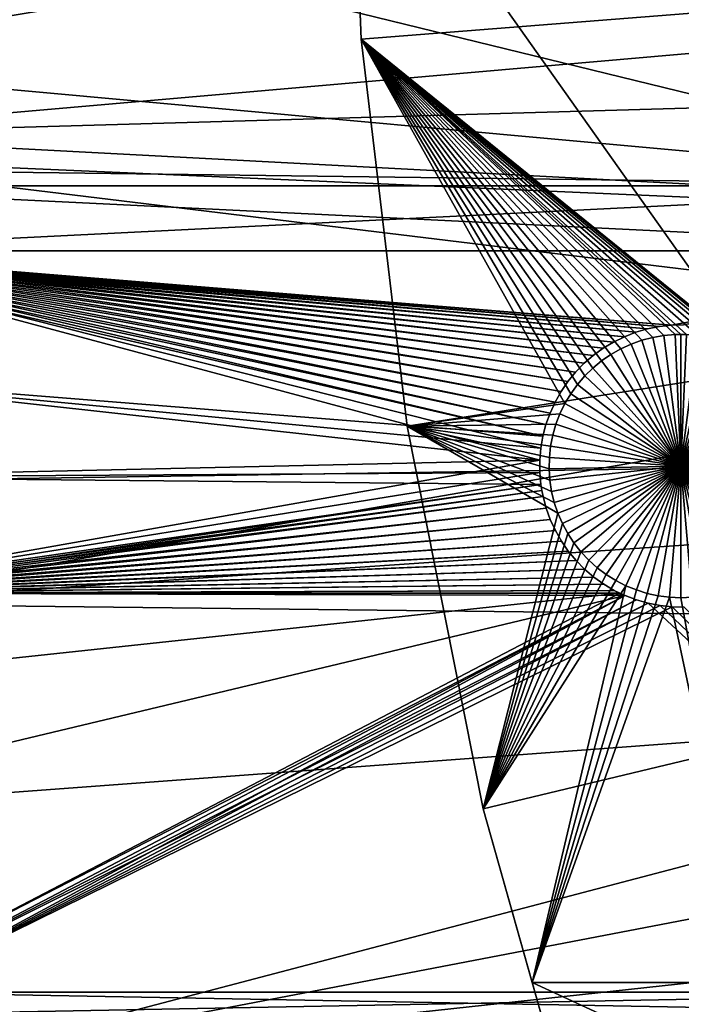
# Model space of a CAD drawing. Extents: x -150 to 227, y -695 to 0.
# Drawn here: x -141 to -123, y -581 to -555 of the extents above; entities that cross this region are included whole.
import ezdxf

# ---------------------------------------------------------------- set-up
doc = ezdxf.new("R2010")
doc.units = 0
for name, color, linetype in [('L13', 7, 'CONTINUOUS'), ('L14', 7, 'CONTINUOUS'), ('L15', 7, 'CONTINUOUS')]:
    doc.layers.add(name, color=color, linetype=linetype)

msp = doc.modelspace()

# ---------------------------------------------------------------- linework, layer by layer
at = {"layer": 'L13', "color": 250}
for points in [[(-147.6368, -557.9075, 1860.3), (-148.1996, -545.3405, 1860.3), (0, -545, 1860.3)], [(-147.6368, -557.9075, 1860.3), (0, -545, 1860.3), (-146.0104, -570.3815, 1860.3)], [(0, -545, 1860.3), (-143.3318, -582.6726, 1860.3), (-146.0104, -570.3815, 1860.3)], [(0, -545, 1860.3), (-139.6206, -594.6922, 1860.3), (-143.3318, -582.6726, 1860.3)], [(-134.9034, -606.3539, 1860.3), (-139.6206, -594.6922, 1860.3), (0, -545, 1860.3)], [(0, -545, 1860.3), (-129.2143, -617.5734, 1860.3), (-134.9034, -606.3539, 1860.3)], [(0, -545, 1860.3), (-122.5941, -628.2701, 1860.3), (-129.2143, -617.5734, 1860.3)], [(-148.1222, -549.8001, 1863.3), (-86.24846, -556.1447, 1866), (-148.1358, -545.3403, 1863.3)], [(-148.1358, -545.3403, 1863.3), (-86.24846, -556.1447, 1866), (-86.75386, -551.0638, 1866)], [(-147.6368, -557.9075, 1863.3), (-86.24846, -556.1447, 1866), (-148.1222, -549.8001, 1863.3)], [(-147.6368, -557.9075, 1863.3), (-85.44575, -561.1872, 1866), (-86.24846, -556.1447, 1866)], [(-147.5852, -558.4848, 1863.3), (-85.44575, -561.1872, 1866), (-147.6368, -557.9075, 1863.3)], [(-146.5395, -567.1229, 1863.3), (-84.34849, -566.1739, 1866), (-147.5852, -558.4848, 1863.3)], [(-147.5852, -558.4848, 1863.3), (-84.34849, -566.1739, 1866), (-85.44575, -561.1872, 1866)], [(-145.9512, -570.3707, 1863.3), (-84.34849, -566.1739, 1866), (-146.5395, -567.1229, 1863.3)], [(-145.9512, -570.3707, 1863.3), (-82.96046, -571.0876, 1866), (-84.34849, -566.1739, 1866)], [(-144.9886, -575.6848, 1863.3), (-82.96046, -571.0876, 1866), (-145.9512, -570.3707, 1863.3)], [(-143.296, -582.6639, 1863.3), (-82.96046, -571.0876, 1866), (-144.9886, -575.6848, 1863.3)], [(-143.296, -582.6639, 1863.3), (-81.28645, -575.9114, 1866), (-82.96046, -571.0876, 1866)], [(-142.9378, -584.141, 1863.3), (-81.28645, -575.9114, 1866), (-143.296, -582.6639, 1863.3)], [(-142.9378, -584.141, 1863.3), (-79.33223, -580.6286, 1866), (-81.28645, -575.9114, 1866)], [(-140.3944, -592.4622, 1863.3), (-79.33223, -580.6286, 1866), (-142.9378, -584.141, 1863.3)], [(-139.5733, -594.6746, 1863.3), (-79.33223, -580.6286, 1866), (-140.3944, -592.4622, 1863.3)], [(-139.5733, -594.6746, 1863.3), (-77.10453, -585.223, 1866), (-79.33223, -580.6286, 1866)]]:
    msp.add_3dface(points, dxfattribs=at)
at = {"layer": 'L14', "color": 250}
for points in [[(-131.8527, -548.75, 1848.8), (-131.5931, -555.3566, 1851.3), (-132, -545, 1851.3)], [(0, -545, 1851.3), (-132, -545, 1851.3), (-131.5931, -555.3566, 1851.3)], [(0, -545, 1851.3), (-131.5931, -555.3566, 1851.3), (-130.3749, -565.6493, 1851.3)], [(-130.3749, -565.6493, 1851.3), (-128.3528, -575.8148, 1851.3), (0, -545, 1851.3)], [(0, -545, 1851.3), (-128.3528, -575.8148, 1851.3), (-125.5395, -585.7902, 1851.3)], [(0, -545, 1851.3), (-125.5395, -585.7902, 1851.3), (-121.9521, -595.5142, 1851.3)], [(-131.5931, -555.3566, 1848.8), (-131.8527, -548.75, 1848.8), (-121.2434, -563.7397, 1848.8)], [(-121.2434, -563.7397, 1848.8), (-131.8527, -548.75, 1848.8), (-121.2308, -548.75, 1848.8)], [(-131.5931, -555.3566, 1848.8), (-131.5931, -555.3566, 1851.3), (-131.8527, -548.75, 1848.8)], [(-125.2066, -563.9103, 1848.8), (-125.4392, -564.1016, 1848.8), (-131.5931, -555.3566, 1848.8)], [(-131.5931, -555.3566, 1848.8), (-125.4392, -564.1016, 1848.8), (-125.6544, -564.3123, 1848.8)], [(-131.5931, -555.3566, 1848.8), (-125.6544, -564.3123, 1848.8), (-125.8507, -564.5407, 1848.8)], [(-125.8507, -564.5407, 1848.8), (-126.0267, -564.7851, 1848.8), (-131.5931, -555.3566, 1848.8)], [(-131.5931, -555.3566, 1848.8), (-126.0267, -564.7851, 1848.8), (-126.181, -565.0437, 1848.8)], [(-131.5931, -555.3566, 1848.8), (-126.181, -565.0437, 1848.8), (-130.3749, -565.6493, 1848.8)], [(-121.2434, -563.7397, 1848.8), (-121.5053, -563.5909, 1848.8), (-131.5931, -555.3566, 1848.8)], [(-131.5931, -555.3566, 1848.8), (-121.5053, -563.5909, 1848.8), (-121.779, -563.4653, 1848.8)], [(-131.5931, -555.3566, 1848.8), (-121.779, -563.4653, 1848.8), (-122.0625, -563.3636, 1848.8)], [(-123.5516, -563.2352, 1848.8), (-123.8483, -563.2867, 1848.8), (-131.5931, -555.3566, 1848.8)], [(-131.5931, -555.3566, 1848.8), (-123.8483, -563.2867, 1848.8), (-124.1395, -563.3636, 1848.8)], [(-131.5931, -555.3566, 1848.8), (-124.1395, -563.3636, 1848.8), (-124.4229, -563.4653, 1848.8)], [(-124.4229, -563.4653, 1848.8), (-124.6966, -563.5909, 1848.8), (-131.5931, -555.3566, 1848.8)], [(-131.5931, -555.3566, 1848.8), (-124.6966, -563.5909, 1848.8), (-124.9585, -563.7397, 1848.8)], [(-131.5931, -555.3566, 1848.8), (-124.9585, -563.7397, 1848.8), (-125.2066, -563.9103, 1848.8)], [(-122.0625, -563.3636, 1848.8), (-122.3536, -563.2867, 1848.8), (-131.5931, -555.3566, 1848.8)], [(-131.5931, -555.3566, 1848.8), (-122.3536, -563.2867, 1848.8), (-122.6503, -563.2352, 1848.8)], [(-131.5931, -555.3566, 1848.8), (-122.6503, -563.2352, 1848.8), (-122.9504, -563.2092, 1848.8)], [(-122.9504, -563.2092, 1848.8), (-123.101, -563.206, 1848.8), (-131.5931, -555.3566, 1848.8)], [(-131.5931, -555.3566, 1848.8), (-123.101, -563.206, 1848.8), (-123.2515, -563.2092, 1848.8)], [(-131.5931, -555.3566, 1848.8), (-123.2515, -563.2092, 1848.8), (-123.5516, -563.2352, 1848.8)], [(-130.3749, -565.6493, 1848.8), (-130.3749, -565.6493, 1851.3), (-131.5931, -555.3566, 1851.3)], [(-130.3749, -565.6493, 1848.8), (-131.5931, -555.3566, 1851.3), (-131.5931, -555.3566, 1848.8)], [(-124.1395, -563.3636, 1848.8), (-124.1395, -563.3636, 1843.3), (-124.4229, -563.4653, 1843.3)], [(-124.1395, -563.3636, 1848.8), (-124.4229, -563.4653, 1843.3), (-124.4229, -563.4653, 1848.8)], [(-123.101, -566.706, 1843.3), (-124.4229, -563.4653, 1843.3), (-124.1395, -563.3636, 1843.3)], [(-123.8483, -563.2867, 1848.8), (-123.8483, -563.2867, 1843.3), (-124.1395, -563.3636, 1843.3)], [(-123.8483, -563.2867, 1848.8), (-124.1395, -563.3636, 1843.3), (-124.1395, -563.3636, 1848.8)], [(-124.1395, -563.3636, 1843.3), (-123.8483, -563.2867, 1843.3), (-123.101, -566.706, 1843.3)], [(-123.5516, -563.2352, 1848.8), (-123.5516, -563.2352, 1843.3), (-123.8483, -563.2867, 1843.3)], [(-123.5516, -563.2352, 1848.8), (-123.8483, -563.2867, 1843.3), (-123.8483, -563.2867, 1848.8)], [(-123.101, -566.706, 1843.3), (-123.8483, -563.2867, 1843.3), (-123.5516, -563.2352, 1843.3)], [(-123.2515, -563.2092, 1848.8), (-123.2515, -563.2092, 1843.3), (-123.5516, -563.2352, 1843.3)], [(-123.2515, -563.2092, 1848.8), (-123.5516, -563.2352, 1843.3), (-123.5516, -563.2352, 1848.8)], [(-123.101, -566.706, 1843.3), (-123.5516, -563.2352, 1843.3), (-123.2515, -563.2092, 1843.3)], [(-123.101, -563.206, 1848.8), (-123.101, -563.206, 1843.3), (-123.2515, -563.2092, 1848.8)], [(-123.101, -563.206, 1843.3), (-123.2515, -563.2092, 1843.3), (-123.2515, -563.2092, 1848.8)], [(-123.101, -563.206, 1843.3), (-123.101, -566.706, 1843.3), (-123.2515, -563.2092, 1843.3)], [(-122.9504, -563.2092, 1843.3), (-123.101, -563.206, 1843.3), (-123.101, -563.206, 1848.8)], [(-122.9504, -563.2092, 1848.8), (-122.9504, -563.2092, 1843.3), (-123.101, -563.206, 1848.8)], [(-123.101, -563.206, 1843.3), (-122.9504, -563.2092, 1843.3), (-123.101, -566.706, 1843.3)], [(-122.9504, -563.2092, 1843.3), (-122.6503, -563.2352, 1843.3), (-123.101, -566.706, 1843.3)], [(-123.101, -566.706, 1843.3), (-122.6503, -563.2352, 1843.3), (-122.3536, -563.2867, 1843.3)], [(-123.101, -566.706, 1843.3), (-122.3536, -563.2867, 1843.3), (-122.0625, -563.3636, 1843.3)], [(-122.0625, -563.3636, 1843.3), (-121.779, -563.4653, 1843.3), (-123.101, -566.706, 1843.3)], [(-124.6966, -563.5909, 1848.8), (-124.6966, -563.5909, 1843.3), (-124.9585, -563.7397, 1843.3)], [(-124.6966, -563.5909, 1848.8), (-124.9585, -563.7397, 1843.3), (-124.9585, -563.7397, 1848.8)], [(-124.9585, -563.7397, 1843.3), (-124.6966, -563.5909, 1843.3), (-123.101, -566.706, 1843.3)], [(-124.4229, -563.4653, 1848.8), (-124.4229, -563.4653, 1843.3), (-124.6966, -563.5909, 1843.3)], [(-124.4229, -563.4653, 1848.8), (-124.6966, -563.5909, 1843.3), (-124.6966, -563.5909, 1848.8)], [(-123.101, -566.706, 1843.3), (-124.6966, -563.5909, 1843.3), (-124.4229, -563.4653, 1843.3)], [(-123.101, -566.706, 1843.3), (-121.779, -563.4653, 1843.3), (-121.5053, -563.5909, 1843.3)], [(-123.101, -566.706, 1843.3), (-121.5053, -563.5909, 1843.3), (-121.2434, -563.7397, 1843.3)], [(-125.2066, -563.9103, 1848.8), (-125.2066, -563.9103, 1843.3), (-125.4392, -564.1016, 1843.3)], [(-125.2066, -563.9103, 1848.8), (-125.4392, -564.1016, 1843.3), (-125.4392, -564.1016, 1848.8)], [(-123.101, -566.706, 1843.3), (-125.4392, -564.1016, 1843.3), (-125.2066, -563.9103, 1843.3)], [(-124.9585, -563.7397, 1848.8), (-124.9585, -563.7397, 1843.3), (-125.2066, -563.9103, 1843.3)], [(-124.9585, -563.7397, 1848.8), (-125.2066, -563.9103, 1843.3), (-125.2066, -563.9103, 1848.8)], [(-123.101, -566.706, 1843.3), (-125.2066, -563.9103, 1843.3), (-124.9585, -563.7397, 1843.3)], [(-121.2434, -563.7397, 1843.3), (-120.9953, -563.9103, 1843.3), (-123.101, -566.706, 1843.3)], [(-123.101, -566.706, 1843.3), (-120.9953, -563.9103, 1843.3), (-120.7627, -564.1016, 1843.3)], [(-125.4392, -564.1016, 1848.8), (-125.4392, -564.1016, 1843.3), (-125.6544, -564.3123, 1843.3)], [(-125.4392, -564.1016, 1848.8), (-125.6544, -564.3123, 1843.3), (-125.6544, -564.3123, 1848.8)], [(-125.6544, -564.3123, 1843.3), (-125.4392, -564.1016, 1843.3), (-123.101, -566.706, 1843.3)], [(-123.101, -566.706, 1843.3), (-120.7627, -564.1016, 1843.3), (-120.5475, -564.3123, 1843.3)], [(-125.6544, -564.3123, 1848.8), (-125.6544, -564.3123, 1843.3), (-125.8507, -564.5407, 1843.3)], [(-125.6544, -564.3123, 1848.8), (-125.8507, -564.5407, 1843.3), (-125.8507, -564.5407, 1848.8)], [(-123.101, -566.706, 1843.3), (-125.8507, -564.5407, 1843.3), (-125.6544, -564.3123, 1843.3)], [(-120.5475, -564.3123, 1843.3), (-120.3512, -564.5407, 1843.3), (-123.101, -566.706, 1843.3)], [(-125.8507, -564.5407, 1848.8), (-125.8507, -564.5407, 1843.3), (-126.0267, -564.7851, 1843.3)], [(-125.8507, -564.5407, 1848.8), (-126.0267, -564.7851, 1843.3), (-126.0267, -564.7851, 1848.8)], [(-123.101, -566.706, 1843.3), (-126.0267, -564.7851, 1843.3), (-125.8507, -564.5407, 1843.3)], [(-123.101, -566.706, 1843.3), (-120.3512, -564.5407, 1843.3), (-120.1752, -564.7851, 1843.3)], [(-126.0267, -564.7851, 1848.8), (-126.0267, -564.7851, 1843.3), (-126.181, -565.0437, 1843.3)], [(-126.0267, -564.7851, 1848.8), (-126.181, -565.0437, 1843.3), (-126.181, -565.0437, 1848.8)], [(-126.181, -565.0437, 1843.3), (-126.0267, -564.7851, 1843.3), (-123.101, -566.706, 1843.3)], [(-123.101, -566.706, 1843.3), (-120.1752, -564.7851, 1843.3), (-120.0209, -565.0437, 1843.3)], [(-130.3749, -565.6493, 1848.8), (-126.181, -565.0437, 1848.8), (-126.3125, -565.3147, 1848.8)], [(-126.181, -565.0437, 1848.8), (-126.181, -565.0437, 1843.3), (-126.3125, -565.3147, 1843.3)], [(-126.181, -565.0437, 1848.8), (-126.3125, -565.3147, 1843.3), (-126.3125, -565.3147, 1848.8)], [(-123.101, -566.706, 1843.3), (-126.3125, -565.3147, 1843.3), (-126.181, -565.0437, 1843.3)], [(-120.0209, -565.0437, 1843.3), (-119.8894, -565.3147, 1843.3), (-123.101, -566.706, 1843.3)], [(-130.3749, -565.6493, 1848.8), (-126.3125, -565.3147, 1848.8), (-126.4202, -565.5959, 1848.8)], [(-126.3125, -565.3147, 1848.8), (-126.3125, -565.3147, 1843.3), (-126.4202, -565.5959, 1843.3)], [(-126.3125, -565.3147, 1848.8), (-126.4202, -565.5959, 1843.3), (-126.4202, -565.5959, 1848.8)], [(-123.101, -566.706, 1843.3), (-126.4202, -565.5959, 1843.3), (-126.3125, -565.3147, 1843.3)], [(-123.101, -566.706, 1843.3), (-119.8894, -565.3147, 1843.3), (-119.7817, -565.5959, 1843.3)], [(-126.4202, -565.5959, 1848.8), (-126.5034, -565.8853, 1848.8), (-130.3749, -565.6493, 1848.8)], [(-130.3749, -565.6493, 1848.8), (-126.5034, -565.8853, 1848.8), (-126.5613, -566.1808, 1848.8)], [(-130.3749, -565.6493, 1848.8), (-126.5613, -566.1808, 1848.8), (-126.5937, -566.4802, 1848.8)], [(-126.5937, -566.4802, 1848.8), (-126.6002, -566.7813, 1848.8), (-130.3749, -565.6493, 1848.8)], [(-130.3749, -565.6493, 1848.8), (-126.6002, -566.7813, 1848.8), (-126.5807, -567.0819, 1848.8)], [(-130.3749, -565.6493, 1848.8), (-126.5807, -567.0819, 1848.8), (-126.5355, -567.3796, 1848.8)], [(-126.5355, -567.3796, 1848.8), (-126.4649, -567.6724, 1848.8), (-130.3749, -565.6493, 1848.8)], [(-130.3749, -565.6493, 1848.8), (-126.4649, -567.6724, 1848.8), (-126.3694, -567.9579, 1848.8)], [(-130.3749, -565.6493, 1848.8), (-126.3694, -567.9579, 1848.8), (-128.3528, -575.8148, 1848.8)], [(-128.3528, -575.8148, 1848.8), (-128.3528, -575.8148, 1851.3), (-130.3749, -565.6493, 1851.3)], [(-128.3528, -575.8148, 1848.8), (-130.3749, -565.6493, 1851.3), (-130.3749, -565.6493, 1848.8)], [(-126.4202, -565.5959, 1848.8), (-126.4202, -565.5959, 1843.3), (-126.5034, -565.8853, 1843.3)], [(-126.4202, -565.5959, 1848.8), (-126.5034, -565.8853, 1843.3), (-126.5034, -565.8853, 1848.8)], [(-126.5034, -565.8853, 1843.3), (-126.4202, -565.5959, 1843.3), (-123.101, -566.706, 1843.3)], [(-123.101, -566.706, 1843.3), (-119.7817, -565.5959, 1843.3), (-119.6986, -565.8853, 1843.3)], [(-126.5034, -565.8853, 1848.8), (-126.5034, -565.8853, 1843.3), (-126.5613, -566.1808, 1843.3)], [(-126.5034, -565.8853, 1848.8), (-126.5613, -566.1808, 1843.3), (-126.5613, -566.1808, 1848.8)], [(-123.101, -566.706, 1843.3), (-126.5613, -566.1808, 1843.3), (-126.5034, -565.8853, 1843.3)], [(-119.6986, -565.8853, 1843.3), (-119.6406, -566.1808, 1843.3), (-123.101, -566.706, 1843.3)], [(-126.5613, -566.1808, 1848.8), (-126.5613, -566.1808, 1843.3), (-126.5937, -566.4802, 1843.3)], [(-126.5613, -566.1808, 1848.8), (-126.5937, -566.4802, 1843.3), (-126.5937, -566.4802, 1848.8)], [(-123.101, -566.706, 1843.3), (-126.5937, -566.4802, 1843.3), (-126.5613, -566.1808, 1843.3)], [(-123.101, -566.706, 1843.3), (-119.6406, -566.1808, 1843.3), (-119.6083, -566.4802, 1843.3)], [(-126.5937, -566.4802, 1848.8), (-126.5937, -566.4802, 1843.3), (-126.6002, -566.7813, 1843.3)], [(-126.5937, -566.4802, 1848.8), (-126.6002, -566.7813, 1843.3), (-126.6002, -566.7813, 1848.8)], [(-126.6002, -566.7813, 1843.3), (-126.5937, -566.4802, 1843.3), (-123.101, -566.706, 1843.3)], [(-123.101, -566.706, 1843.3), (-119.6083, -566.4802, 1843.3), (-119.6018, -566.7813, 1843.3)], [(-123.101, -566.706, 1843.3), (-126.5807, -567.0819, 1843.3), (-126.6002, -566.7813, 1843.3)], [(-126.6002, -566.7813, 1848.8), (-126.6002, -566.7813, 1843.3), (-126.5807, -567.0819, 1843.3)], [(-126.6002, -566.7813, 1848.8), (-126.5807, -567.0819, 1843.3), (-126.5807, -567.0819, 1848.8)], [(-123.101, -566.706, 1843.3), (-126.5355, -567.3796, 1843.3), (-126.5807, -567.0819, 1843.3)], [(-126.4649, -567.6724, 1843.3), (-126.5355, -567.3796, 1843.3), (-123.101, -566.706, 1843.3)], [(-123.101, -566.706, 1843.3), (-126.3694, -567.9579, 1843.3), (-126.4649, -567.6724, 1843.3)], [(-123.101, -566.706, 1843.3), (-126.2497, -568.2343, 1843.3), (-126.3694, -567.9579, 1843.3)], [(-126.1066, -568.4993, 1843.3), (-126.2497, -568.2343, 1843.3), (-123.101, -566.706, 1843.3)], [(-123.101, -566.706, 1843.3), (-125.9414, -568.751, 1843.3), (-126.1066, -568.4993, 1843.3)], [(-123.101, -566.706, 1843.3), (-125.755, -568.9877, 1843.3), (-125.9414, -568.751, 1843.3)], [(-125.5491, -569.2074, 1843.3), (-125.755, -568.9877, 1843.3), (-123.101, -566.706, 1843.3)], [(-123.101, -566.706, 1843.3), (-125.325, -569.4086, 1843.3), (-125.5491, -569.2074, 1843.3)], [(-123.101, -566.706, 1843.3), (-125.0844, -569.5897, 1843.3), (-125.325, -569.4086, 1843.3)], [(-124.8292, -569.7496, 1843.3), (-125.0844, -569.5897, 1843.3), (-123.101, -566.706, 1843.3)], [(-123.101, -566.706, 1843.3), (-124.5611, -569.8869, 1843.3), (-124.8292, -569.7496, 1843.3)], [(-123.101, -566.706, 1843.3), (-124.2823, -570.0006, 1843.3), (-124.5611, -569.8869, 1843.3)], [(-123.9947, -570.09, 1843.3), (-124.2823, -570.0006, 1843.3), (-123.101, -566.706, 1843.3)], [(-123.101, -566.706, 1843.3), (-123.7005, -570.1543, 1843.3), (-123.9947, -570.09, 1843.3)], [(-123.101, -566.706, 1843.3), (-123.4018, -570.1931, 1843.3), (-123.7005, -570.1543, 1843.3)], [(-123.101, -570.206, 1843.3), (-123.4018, -570.1931, 1843.3), (-123.101, -566.706, 1843.3)], [(-122.2072, -570.09, 1843.3), (-122.5014, -570.1543, 1843.3), (-123.101, -566.706, 1843.3)], [(-123.101, -566.706, 1843.3), (-122.5014, -570.1543, 1843.3), (-122.8001, -570.1931, 1843.3)], [(-123.101, -566.706, 1843.3), (-122.8001, -570.1931, 1843.3), (-123.101, -570.206, 1843.3)], [(-121.3728, -569.7496, 1843.3), (-121.6408, -569.8869, 1843.3), (-123.101, -566.706, 1843.3)], [(-123.101, -566.706, 1843.3), (-121.6408, -569.8869, 1843.3), (-121.9196, -570.0006, 1843.3)], [(-123.101, -566.706, 1843.3), (-121.9196, -570.0006, 1843.3), (-122.2072, -570.09, 1843.3)], [(-120.6529, -569.2074, 1843.3), (-120.877, -569.4086, 1843.3), (-123.101, -566.706, 1843.3)], [(-123.101, -566.706, 1843.3), (-120.877, -569.4086, 1843.3), (-121.1175, -569.5897, 1843.3)], [(-123.101, -566.706, 1843.3), (-121.1175, -569.5897, 1843.3), (-121.3728, -569.7496, 1843.3)], [(-120.0953, -568.4993, 1843.3), (-120.2606, -568.751, 1843.3), (-123.101, -566.706, 1843.3)], [(-123.101, -566.706, 1843.3), (-120.2606, -568.751, 1843.3), (-120.4469, -568.9877, 1843.3)], [(-123.101, -566.706, 1843.3), (-120.4469, -568.9877, 1843.3), (-120.6529, -569.2074, 1843.3)], [(-119.737, -567.6724, 1843.3), (-119.8325, -567.9579, 1843.3), (-123.101, -566.706, 1843.3)], [(-123.101, -566.706, 1843.3), (-119.8325, -567.9579, 1843.3), (-119.9523, -568.2343, 1843.3)], [(-123.101, -566.706, 1843.3), (-119.9523, -568.2343, 1843.3), (-120.0953, -568.4993, 1843.3)], [(-119.6018, -566.7813, 1843.3), (-119.6212, -567.0819, 1843.3), (-123.101, -566.706, 1843.3)], [(-123.101, -566.706, 1843.3), (-119.6212, -567.0819, 1843.3), (-119.6664, -567.3796, 1843.3)], [(-123.101, -566.706, 1843.3), (-119.6664, -567.3796, 1843.3), (-119.737, -567.6724, 1843.3)], [(-126.5807, -567.0819, 1848.8), (-126.5807, -567.0819, 1843.3), (-126.5355, -567.3796, 1843.3)], [(-126.5807, -567.0819, 1848.8), (-126.5355, -567.3796, 1843.3), (-126.5355, -567.3796, 1848.8)], [(-126.5355, -567.3796, 1848.8), (-126.5355, -567.3796, 1843.3), (-126.4649, -567.6724, 1843.3)], [(-126.5355, -567.3796, 1848.8), (-126.4649, -567.6724, 1843.3), (-126.4649, -567.6724, 1848.8)], [(-126.4649, -567.6724, 1848.8), (-126.4649, -567.6724, 1843.3), (-126.3694, -567.9579, 1843.3)], [(-126.4649, -567.6724, 1848.8), (-126.3694, -567.9579, 1843.3), (-126.3694, -567.9579, 1848.8)], [(-128.3528, -575.8148, 1848.8), (-126.3694, -567.9579, 1848.8), (-126.2497, -568.2343, 1848.8)], [(-126.3694, -567.9579, 1848.8), (-126.3694, -567.9579, 1843.3), (-126.2497, -568.2343, 1843.3)], [(-126.3694, -567.9579, 1848.8), (-126.2497, -568.2343, 1843.3), (-126.2497, -568.2343, 1848.8)], [(-128.3528, -575.8148, 1848.8), (-126.2497, -568.2343, 1848.8), (-126.1066, -568.4993, 1848.8)], [(-126.2497, -568.2343, 1848.8), (-126.2497, -568.2343, 1843.3), (-126.1066, -568.4993, 1843.3)], [(-126.2497, -568.2343, 1848.8), (-126.1066, -568.4993, 1843.3), (-126.1066, -568.4993, 1848.8)], [(-126.1066, -568.4993, 1848.8), (-125.9414, -568.751, 1848.8), (-128.3528, -575.8148, 1848.8)], [(-126.1066, -568.4993, 1848.8), (-126.1066, -568.4993, 1843.3), (-125.9414, -568.751, 1843.3)], [(-126.1066, -568.4993, 1848.8), (-125.9414, -568.751, 1843.3), (-125.9414, -568.751, 1848.8)], [(-128.3528, -575.8148, 1848.8), (-125.9414, -568.751, 1848.8), (-125.755, -568.9877, 1848.8)], [(-125.9414, -568.751, 1848.8), (-125.9414, -568.751, 1843.3), (-125.755, -568.9877, 1843.3)], [(-125.9414, -568.751, 1848.8), (-125.755, -568.9877, 1843.3), (-125.755, -568.9877, 1848.8)], [(-128.3528, -575.8148, 1848.8), (-125.755, -568.9877, 1848.8), (-125.5491, -569.2074, 1848.8)], [(-125.755, -568.9877, 1848.8), (-125.755, -568.9877, 1843.3), (-125.5491, -569.2074, 1843.3)], [(-125.755, -568.9877, 1848.8), (-125.5491, -569.2074, 1843.3), (-125.5491, -569.2074, 1848.8)], [(-125.5491, -569.2074, 1848.8), (-125.325, -569.4086, 1848.8), (-128.3528, -575.8148, 1848.8)], [(-128.3528, -575.8148, 1848.8), (-125.325, -569.4086, 1848.8), (-125.0844, -569.5897, 1848.8)], [(-125.5491, -569.2074, 1848.8), (-125.5491, -569.2074, 1843.3), (-125.325, -569.4086, 1843.3)], [(-125.5491, -569.2074, 1848.8), (-125.325, -569.4086, 1843.3), (-125.325, -569.4086, 1848.8)], [(-125.325, -569.4086, 1848.8), (-125.325, -569.4086, 1843.3), (-125.0844, -569.5897, 1843.3)], [(-125.325, -569.4086, 1848.8), (-125.0844, -569.5897, 1843.3), (-125.0844, -569.5897, 1848.8)], [(-125.0844, -569.5897, 1848.8), (-124.8292, -569.7496, 1848.8), (-128.3528, -575.8148, 1848.8)], [(-125.0844, -569.5897, 1848.8), (-125.0844, -569.5897, 1843.3), (-124.8292, -569.7496, 1843.3)], [(-125.0844, -569.5897, 1848.8), (-124.8292, -569.7496, 1843.3), (-124.8292, -569.7496, 1848.8)], [(-128.3528, -575.8148, 1848.8), (-124.8292, -569.7496, 1848.8), (-124.5611, -569.8869, 1848.8)], [(-128.3528, -575.8148, 1848.8), (-124.5611, -569.8869, 1848.8), (-127.0496, -580.4359, 1848.8)], [(-124.5611, -569.8869, 1848.8), (-124.2823, -570.0006, 1848.8), (-127.0496, -580.4359, 1848.8)], [(-124.8292, -569.7496, 1848.8), (-124.8292, -569.7496, 1843.3), (-124.5611, -569.8869, 1843.3)], [(-124.8292, -569.7496, 1848.8), (-124.5611, -569.8869, 1843.3), (-124.5611, -569.8869, 1848.8)], [(-124.5611, -569.8869, 1848.8), (-124.5611, -569.8869, 1843.3), (-124.2823, -570.0006, 1843.3)], [(-124.5611, -569.8869, 1848.8), (-124.2823, -570.0006, 1843.3), (-124.2823, -570.0006, 1848.8)], [(-127.0496, -580.4359, 1848.8), (-124.2823, -570.0006, 1848.8), (-123.9947, -570.09, 1848.8)], [(-127.0496, -580.4359, 1848.8), (-123.9947, -570.09, 1848.8), (-123.7005, -570.1543, 1848.8)], [(-123.7005, -570.1543, 1848.8), (-123.4018, -570.1931, 1848.8), (-127.0496, -580.4359, 1848.8)], [(-127.0496, -580.4359, 1848.8), (-123.4018, -570.1931, 1848.8), (-121.2308, -580.4359, 1848.8)], [(-124.2823, -570.0006, 1848.8), (-124.2823, -570.0006, 1843.3), (-123.9947, -570.09, 1843.3)], [(-124.2823, -570.0006, 1848.8), (-123.9947, -570.09, 1843.3), (-123.9947, -570.09, 1848.8)], [(-123.9947, -570.09, 1848.8), (-123.9947, -570.09, 1843.3), (-123.7005, -570.1543, 1843.3)], [(-123.9947, -570.09, 1848.8), (-123.7005, -570.1543, 1843.3), (-123.7005, -570.1543, 1848.8)], [(-123.7005, -570.1543, 1848.8), (-123.7005, -570.1543, 1843.3), (-123.4018, -570.1931, 1843.3)], [(-123.7005, -570.1543, 1848.8), (-123.4018, -570.1931, 1843.3), (-123.4018, -570.1931, 1848.8)], [(-123.4018, -570.1931, 1848.8), (-123.101, -570.206, 1848.8), (-121.2308, -580.4359, 1848.8)], [(-123.4018, -570.1931, 1848.8), (-123.4018, -570.1931, 1843.3), (-123.101, -570.206, 1843.3)], [(-123.4018, -570.1931, 1848.8), (-123.101, -570.206, 1843.3), (-123.101, -570.206, 1848.8)], [(-121.2308, -580.4359, 1848.8), (-123.101, -570.206, 1848.8), (-122.8001, -570.1931, 1848.8)], [(-123.101, -570.206, 1848.8), (-123.101, -570.206, 1843.3), (-122.8001, -570.1931, 1843.3)], [(-123.101, -570.206, 1848.8), (-122.8001, -570.1931, 1843.3), (-122.8001, -570.1931, 1848.8)], [(-127.0496, -580.4359, 1848.8), (-125.5395, -585.7902, 1851.3), (-128.3528, -575.8148, 1851.3)], [(-127.0496, -580.4359, 1848.8), (-128.3528, -575.8148, 1851.3), (-128.3528, -575.8148, 1848.8)], [(-121.2308, -583.1262, 1848.8), (-126.2908, -583.1262, 1848.8), (-127.0496, -580.4359, 1848.8)], [(-127.0496, -580.4359, 1848.8), (-121.2308, -580.4359, 1848.8), (-121.2308, -583.1262, 1848.8)], [(-126.2908, -583.1262, 1848.8), (-125.5395, -585.7902, 1851.3), (-127.0496, -580.4359, 1848.8)]]:
    msp.add_3dface(points, dxfattribs=at)
at = {"layer": 'L15', "color": 7}
for points in [[(-148.8644, -550.1226, 1847.8), (-112.8574, -550.1226, 1847.8), (-148.5938, -555.9946, 1847.8)], [(-148.5938, -555.9946, 1847.8), (-112.8574, -550.1226, 1847.8), (-112.8574, -559.2558, 1847.8)], [(-148.3957, -550.566, 1848.8), (-112.8574, -559.2558, 1848.8), (-112.8574, -550.1226, 1848.8)], [(-147.857, -558.8044, 1848.8), (-112.8574, -559.2558, 1848.8), (-148.3957, -550.566, 1848.8)], [(-148.5938, -555.9946, 1847.8), (-112.8574, -559.2558, 1847.8), (-148.2611, -559.2558, 1847.8)], [(-147.857, -558.8044, 1848.8), (-147.8021, -559.2558, 1848.8), (-112.8574, -559.2558, 1848.8)], [(-148.2611, -559.2558, 1847.8), (-112.8574, -559.2558, 1847.8), (-112.8574, -560.9822, 1847.8)], [(-148.2611, -559.2558, 1847.8), (-112.8574, -560.9822, 1847.8), (-148.085, -560.9822, 1847.8)], [(-112.8574, -559.2558, 1848.8), (-147.8021, -559.2558, 1848.8), (-147.5924, -560.9822, 1848.8)], [(-112.8574, -559.2558, 1848.8), (-147.5924, -560.9822, 1848.8), (-112.8574, -560.9822, 1848.8)], [(-147.7531, -564.2356, 1847.8), (-148.085, -560.9822, 1847.8), (-126.7664, -565.9141, 1847.8)], [(-126.4427, -565.0043, 1847.8), (-126.5766, -565.2979, 1847.8), (-148.085, -560.9822, 1847.8)], [(-148.085, -560.9822, 1847.8), (-126.5766, -565.2979, 1847.8), (-126.6847, -565.6019, 1847.8)], [(-148.085, -560.9822, 1847.8), (-126.6847, -565.6019, 1847.8), (-126.7664, -565.9141, 1847.8)], [(-125.8973, -564.2074, 1847.8), (-148.085, -560.9822, 1847.8), (-125.6722, -563.9763, 1847.8)], [(-125.6722, -563.9763, 1847.8), (-148.085, -560.9822, 1847.8), (-125.428, -563.7654, 1847.8)], [(-125.8973, -564.2074, 1847.8), (-126.1018, -564.4571, 1847.8), (-148.085, -560.9822, 1847.8)], [(-148.085, -560.9822, 1847.8), (-126.1018, -564.4571, 1847.8), (-126.284, -564.7234, 1847.8)], [(-148.085, -560.9822, 1847.8), (-126.284, -564.7234, 1847.8), (-126.4427, -565.0043, 1847.8)], [(-123.6725, -562.9998, 1847.8), (-123.989, -563.0627, 1847.8), (-148.085, -560.9822, 1847.8)], [(-148.085, -560.9822, 1847.8), (-123.989, -563.0627, 1847.8), (-124.2989, -563.1525, 1847.8)], [(-148.085, -560.9822, 1847.8), (-124.2989, -563.1525, 1847.8), (-124.6, -563.2687, 1847.8)], [(-124.6, -563.2687, 1847.8), (-124.8899, -563.4102, 1847.8), (-148.085, -560.9822, 1847.8)], [(-148.085, -560.9822, 1847.8), (-124.8899, -563.4102, 1847.8), (-125.1666, -563.5762, 1847.8)], [(-148.085, -560.9822, 1847.8), (-125.1666, -563.5762, 1847.8), (-125.428, -563.7654, 1847.8)], [(-148.085, -560.9822, 1847.8), (-112.8574, -560.9822, 1847.8), (-123.3518, -562.9644, 1847.8)], [(-148.085, -560.9822, 1847.8), (-123.3518, -562.9644, 1847.8), (-123.6725, -562.9998, 1847.8)], [(-146.8613, -567.0002, 1848.8), (-126.8479, -566.5537, 1848.8), (-147.5924, -560.9822, 1848.8)], [(-147.5924, -560.9822, 1848.8), (-126.8479, -566.5537, 1848.8), (-126.8209, -566.2321, 1848.8)], [(-147.5924, -560.9822, 1848.8), (-126.8209, -566.2321, 1848.8), (-126.7664, -565.9141, 1848.8)], [(-126.7664, -565.9141, 1848.8), (-126.6847, -565.6019, 1848.8), (-147.5924, -560.9822, 1848.8)], [(-147.5924, -560.9822, 1848.8), (-126.6847, -565.6019, 1848.8), (-126.5766, -565.2979, 1848.8)], [(-147.5924, -560.9822, 1848.8), (-126.5766, -565.2979, 1848.8), (-126.4427, -565.0043, 1848.8)], [(-126.4427, -565.0043, 1848.8), (-126.284, -564.7234, 1848.8), (-147.5924, -560.9822, 1848.8)], [(-147.5924, -560.9822, 1848.8), (-126.284, -564.7234, 1848.8), (-126.1018, -564.4571, 1848.8)], [(-147.5924, -560.9822, 1848.8), (-126.1018, -564.4571, 1848.8), (-125.8973, -564.2074, 1848.8)], [(-125.8973, -564.2074, 1848.8), (-125.6722, -563.9763, 1848.8), (-147.5924, -560.9822, 1848.8)], [(-147.5924, -560.9822, 1848.8), (-125.6722, -563.9763, 1848.8), (-125.428, -563.7654, 1848.8)], [(-147.5924, -560.9822, 1848.8), (-125.428, -563.7654, 1848.8), (-125.1666, -563.5762, 1848.8)], [(-125.1666, -563.5762, 1848.8), (-124.8899, -563.4102, 1848.8), (-147.5924, -560.9822, 1848.8)], [(-147.5924, -560.9822, 1848.8), (-124.8899, -563.4102, 1848.8), (-124.6, -563.2687, 1848.8)], [(-147.5924, -560.9822, 1848.8), (-124.6, -563.2687, 1848.8), (-124.2989, -563.1525, 1848.8)], [(-124.2989, -563.1525, 1848.8), (-123.989, -563.0627, 1848.8), (-147.5924, -560.9822, 1848.8)], [(-147.5924, -560.9822, 1848.8), (-123.989, -563.0627, 1848.8), (-123.6725, -562.9998, 1848.8)], [(-147.5924, -560.9822, 1848.8), (-123.6725, -562.9998, 1848.8), (-123.3518, -562.9644, 1848.8)], [(-112.8574, -560.9822, 1848.8), (-147.5924, -560.9822, 1848.8), (-123.3518, -562.9644, 1848.8)], [(-112.8574, -560.9822, 1847.8), (-123.0292, -562.9567, 1847.8), (-123.3518, -562.9644, 1847.8)], [(-112.8574, -560.9822, 1848.8), (-123.3518, -562.9644, 1848.8), (-123.0292, -562.9567, 1848.8)], [(-123.989, -563.0627, 1847.8), (-123.989, -563.0627, 1848.8), (-124.2989, -563.1525, 1847.8)], [(-124.2989, -563.1525, 1847.8), (-123.989, -563.0627, 1848.8), (-124.2989, -563.1525, 1848.8)], [(-123.6725, -562.9998, 1847.8), (-123.6725, -562.9998, 1848.8), (-123.989, -563.0627, 1847.8)], [(-123.989, -563.0627, 1847.8), (-123.6725, -562.9998, 1848.8), (-123.989, -563.0627, 1848.8)], [(-123.3518, -562.9644, 1847.8), (-123.3518, -562.9644, 1848.8), (-123.6725, -562.9998, 1847.8)], [(-123.6725, -562.9998, 1847.8), (-123.3518, -562.9644, 1848.8), (-123.6725, -562.9998, 1848.8)], [(-123.0292, -562.9567, 1847.8), (-123.0292, -562.9567, 1848.8), (-123.3518, -562.9644, 1847.8)], [(-123.3518, -562.9644, 1847.8), (-123.0292, -562.9567, 1848.8), (-123.3518, -562.9644, 1848.8)], [(-124.6, -563.2687, 1847.8), (-124.6, -563.2687, 1848.8), (-124.8899, -563.4102, 1847.8)], [(-124.8899, -563.4102, 1847.8), (-124.6, -563.2687, 1848.8), (-124.8899, -563.4102, 1848.8)], [(-124.2989, -563.1525, 1847.8), (-124.2989, -563.1525, 1848.8), (-124.6, -563.2687, 1847.8)], [(-124.6, -563.2687, 1847.8), (-124.2989, -563.1525, 1848.8), (-124.6, -563.2687, 1848.8)], [(-125.1666, -563.5762, 1847.8), (-125.1666, -563.5762, 1848.8), (-125.428, -563.7654, 1847.8)], [(-125.428, -563.7654, 1847.8), (-125.1666, -563.5762, 1848.8), (-125.428, -563.7654, 1848.8)], [(-124.8899, -563.4102, 1847.8), (-124.8899, -563.4102, 1848.8), (-125.1666, -563.5762, 1847.8)], [(-125.1666, -563.5762, 1847.8), (-124.8899, -563.4102, 1848.8), (-125.1666, -563.5762, 1848.8)], [(-125.428, -563.7654, 1847.8), (-125.428, -563.7654, 1848.8), (-125.6722, -563.9763, 1847.8)], [(-125.6722, -563.9763, 1847.8), (-125.428, -563.7654, 1848.8), (-125.6722, -563.9763, 1848.8)], [(-125.6722, -563.9763, 1847.8), (-125.6722, -563.9763, 1848.8), (-125.8973, -564.2074, 1847.8)], [(-125.8973, -564.2074, 1847.8), (-125.6722, -563.9763, 1848.8), (-125.8973, -564.2074, 1848.8)], [(-126.7664, -565.9141, 1847.8), (-126.8209, -566.2321, 1847.8), (-147.7531, -564.2356, 1847.8)], [(-147.7531, -564.2356, 1847.8), (-126.8209, -566.2321, 1847.8), (-126.8479, -566.5537, 1847.8)], [(-147.7531, -564.2356, 1847.8), (-126.8479, -566.5537, 1847.8), (-146.8256, -570.0852, 1847.8)], [(-125.8973, -564.2074, 1847.8), (-125.8973, -564.2074, 1848.8), (-126.1018, -564.4571, 1847.8)], [(-126.1018, -564.4571, 1847.8), (-125.8973, -564.2074, 1848.8), (-126.1018, -564.4571, 1848.8)], [(-126.1018, -564.4571, 1847.8), (-126.1018, -564.4571, 1848.8), (-126.284, -564.7234, 1847.8)], [(-126.284, -564.7234, 1847.8), (-126.1018, -564.4571, 1848.8), (-126.284, -564.7234, 1848.8)], [(-126.284, -564.7234, 1847.8), (-126.284, -564.7234, 1848.8), (-126.4427, -565.0043, 1847.8)], [(-126.4427, -565.0043, 1847.8), (-126.284, -564.7234, 1848.8), (-126.4427, -565.0043, 1848.8)], [(-126.4427, -565.0043, 1847.8), (-126.4427, -565.0043, 1848.8), (-126.5766, -565.2979, 1847.8)], [(-126.5766, -565.2979, 1847.8), (-126.4427, -565.0043, 1848.8), (-126.5766, -565.2979, 1848.8)], [(-126.5766, -565.2979, 1847.8), (-126.5766, -565.2979, 1848.8), (-126.6847, -565.6019, 1847.8)], [(-126.6847, -565.6019, 1847.8), (-126.5766, -565.2979, 1848.8), (-126.6847, -565.6019, 1848.8)], [(-126.6847, -565.6019, 1847.8), (-126.6847, -565.6019, 1848.8), (-126.7664, -565.9141, 1847.8)], [(-126.7664, -565.9141, 1847.8), (-126.6847, -565.6019, 1848.8), (-126.7664, -565.9141, 1848.8)], [(-126.7664, -565.9141, 1847.8), (-126.7664, -565.9141, 1848.8), (-126.8209, -566.2321, 1847.8)], [(-126.8209, -566.2321, 1847.8), (-126.7664, -565.9141, 1848.8), (-126.8209, -566.2321, 1848.8)], [(-126.8209, -566.2321, 1847.8), (-126.8209, -566.2321, 1848.8), (-126.8479, -566.5537, 1847.8)], [(-126.8479, -566.5537, 1847.8), (-126.8209, -566.2321, 1848.8), (-126.8479, -566.5537, 1848.8)], [(-146.8613, -567.0002, 1848.8), (-126.8471, -566.8763, 1848.8), (-126.8479, -566.5537, 1848.8)], [(-146.8256, -570.0852, 1847.8), (-126.8479, -566.5537, 1847.8), (-126.8471, -566.8763, 1847.8)], [(-126.8479, -566.5537, 1847.8), (-126.8479, -566.5537, 1848.8), (-126.8471, -566.8763, 1847.8)], [(-126.8471, -566.8763, 1847.8), (-126.8479, -566.5537, 1848.8), (-126.8471, -566.8763, 1848.8)], [(-126.8186, -567.1977, 1848.8), (-126.8471, -566.8763, 1848.8), (-146.8613, -567.0002, 1848.8)], [(-146.3111, -570.0852, 1848.8), (-126.8186, -567.1977, 1848.8), (-146.8613, -567.0002, 1848.8)], [(-146.8256, -570.0852, 1847.8), (-126.8471, -566.8763, 1847.8), (-126.8186, -567.1977, 1847.8)], [(-126.8471, -566.8763, 1847.8), (-126.8471, -566.8763, 1848.8), (-126.8186, -567.1977, 1847.8)], [(-126.8186, -567.1977, 1847.8), (-126.8471, -566.8763, 1848.8), (-126.8186, -567.1977, 1848.8)], [(-126.8186, -567.1977, 1847.8), (-126.794, -567.3572, 1847.8), (-146.8256, -570.0852, 1847.8)], [(-146.3111, -570.0852, 1848.8), (-126.794, -567.3572, 1848.8), (-126.8186, -567.1977, 1848.8)], [(-126.8186, -567.1977, 1847.8), (-126.8186, -567.1977, 1848.8), (-126.794, -567.3572, 1847.8)], [(-126.794, -567.3572, 1847.8), (-126.8186, -567.1977, 1848.8), (-126.794, -567.3572, 1848.8)], [(-146.8256, -570.0852, 1847.8), (-126.794, -567.3572, 1847.8), (-126.7626, -567.5155, 1847.8)], [(-146.8256, -570.0852, 1847.8), (-126.7626, -567.5155, 1847.8), (-126.6794, -567.8273, 1847.8)], [(-126.7626, -567.5155, 1848.8), (-126.794, -567.3572, 1848.8), (-146.3111, -570.0852, 1848.8)], [(-146.3111, -570.0852, 1848.8), (-126.6794, -567.8273, 1848.8), (-126.7626, -567.5155, 1848.8)], [(-126.794, -567.3572, 1847.8), (-126.794, -567.3572, 1848.8), (-126.7626, -567.5155, 1847.8)], [(-126.7626, -567.5155, 1847.8), (-126.794, -567.3572, 1848.8), (-126.7626, -567.5155, 1848.8)], [(-126.7626, -567.5155, 1847.8), (-126.7626, -567.5155, 1848.8), (-126.6794, -567.8273, 1847.8)], [(-126.6794, -567.8273, 1847.8), (-126.7626, -567.5155, 1848.8), (-126.6794, -567.8273, 1848.8)], [(-126.6794, -567.8273, 1847.8), (-126.5698, -568.1307, 1847.8), (-146.8256, -570.0852, 1847.8)], [(-146.3111, -570.0852, 1848.8), (-126.5698, -568.1307, 1848.8), (-126.6794, -567.8273, 1848.8)], [(-126.6794, -567.8273, 1847.8), (-126.6794, -567.8273, 1848.8), (-126.5698, -568.1307, 1847.8)], [(-126.5698, -568.1307, 1847.8), (-126.6794, -567.8273, 1848.8), (-126.5698, -568.1307, 1848.8)], [(-146.8256, -570.0852, 1847.8), (-126.5698, -568.1307, 1847.8), (-126.4345, -568.4236, 1847.8)], [(-126.4345, -568.4236, 1848.8), (-126.5698, -568.1307, 1848.8), (-146.3111, -570.0852, 1848.8)], [(-126.5698, -568.1307, 1847.8), (-126.5698, -568.1307, 1848.8), (-126.4345, -568.4236, 1847.8)], [(-126.4345, -568.4236, 1847.8), (-126.5698, -568.1307, 1848.8), (-126.4345, -568.4236, 1848.8)], [(-126.4345, -568.4236, 1847.8), (-126.2745, -568.7038, 1847.8), (-146.8256, -570.0852, 1847.8)], [(-146.3111, -570.0852, 1848.8), (-126.2745, -568.7038, 1848.8), (-126.4345, -568.4236, 1848.8)], [(-126.4345, -568.4236, 1847.8), (-126.4345, -568.4236, 1848.8), (-126.2745, -568.7038, 1847.8)], [(-126.2745, -568.7038, 1847.8), (-126.4345, -568.4236, 1848.8), (-126.2745, -568.7038, 1848.8)], [(-146.8256, -570.0852, 1847.8), (-126.2745, -568.7038, 1847.8), (-126.091, -568.9692, 1847.8)], [(-146.3111, -570.0852, 1848.8), (-126.091, -568.9692, 1848.8), (-126.2745, -568.7038, 1848.8)], [(-126.2745, -568.7038, 1847.8), (-126.2745, -568.7038, 1848.8), (-126.091, -568.9692, 1847.8)], [(-126.091, -568.9692, 1847.8), (-126.2745, -568.7038, 1848.8), (-126.091, -568.9692, 1848.8)], [(-146.8256, -570.0852, 1847.8), (-126.091, -568.9692, 1847.8), (-125.8854, -569.2179, 1847.8)], [(-125.8854, -569.2179, 1848.8), (-126.091, -568.9692, 1848.8), (-146.3111, -570.0852, 1848.8)], [(-126.091, -568.9692, 1847.8), (-126.091, -568.9692, 1848.8), (-125.8854, -569.2179, 1847.8)], [(-125.8854, -569.2179, 1847.8), (-126.091, -568.9692, 1848.8), (-125.8854, -569.2179, 1848.8)], [(-125.8854, -569.2179, 1847.8), (-125.6591, -569.448, 1847.8), (-146.8256, -570.0852, 1847.8)], [(-146.3111, -570.0852, 1848.8), (-125.6591, -569.448, 1848.8), (-125.8854, -569.2179, 1848.8)], [(-125.8854, -569.2179, 1847.8), (-125.8854, -569.2179, 1848.8), (-125.6591, -569.448, 1847.8)], [(-125.6591, -569.448, 1847.8), (-125.8854, -569.2179, 1848.8), (-125.6591, -569.448, 1848.8)], [(-146.8256, -570.0852, 1847.8), (-125.6591, -569.448, 1847.8), (-125.4139, -569.6577, 1847.8)], [(-146.8256, -570.0852, 1847.8), (-125.4139, -569.6577, 1847.8), (-125.1516, -569.8457, 1847.8)], [(-146.3111, -570.0852, 1848.8), (-125.4139, -569.6577, 1848.8), (-125.6591, -569.448, 1848.8)], [(-125.1516, -569.8457, 1848.8), (-125.4139, -569.6577, 1848.8), (-146.3111, -570.0852, 1848.8)], [(-125.6591, -569.448, 1847.8), (-125.6591, -569.448, 1848.8), (-125.4139, -569.6577, 1847.8)], [(-125.4139, -569.6577, 1847.8), (-125.6591, -569.448, 1848.8), (-125.4139, -569.6577, 1848.8)], [(-125.4139, -569.6577, 1847.8), (-125.4139, -569.6577, 1848.8), (-125.1516, -569.8457, 1847.8)], [(-125.1516, -569.8457, 1847.8), (-125.4139, -569.6577, 1848.8), (-125.1516, -569.8457, 1848.8)], [(-125.1516, -569.8457, 1847.8), (-124.8741, -570.0103, 1847.8), (-146.8256, -570.0852, 1847.8)], [(-125.1516, -569.8457, 1848.8), (-146.3111, -570.0852, 1848.8), (-124.8741, -570.0103, 1848.8)], [(-125.1516, -569.8457, 1847.8), (-125.1516, -569.8457, 1848.8), (-124.8741, -570.0103, 1847.8)], [(-124.8741, -570.0103, 1847.8), (-125.1516, -569.8457, 1848.8), (-124.8741, -570.0103, 1848.8)], [(-146.8256, -570.0852, 1847.8), (-124.8741, -570.0103, 1847.8), (-124.7189, -570.0852, 1847.8)], [(-146.8256, -570.0852, 1847.8), (-124.7189, -570.0852, 1847.8), (-146.4558, -572.4173, 1847.8)], [(-146.4558, -572.4173, 1847.8), (-124.7189, -570.0852, 1847.8), (-144.7057, -580.5141, 1847.8)], [(-124.8741, -570.0103, 1848.8), (-146.3111, -570.0852, 1848.8), (-124.7189, -570.0852, 1848.8)], [(-124.7189, -570.0852, 1848.8), (-146.3111, -570.0852, 1848.8), (-124.5835, -570.1505, 1848.8)], [(-124.5835, -570.1505, 1848.8), (-146.3111, -570.0852, 1848.8), (-145.4117, -575.128, 1848.8)], [(-124.5835, -570.1505, 1848.8), (-145.4117, -575.128, 1848.8), (-144.098, -580.6859, 1848.8)], [(-144.7057, -580.5141, 1847.8), (-124.7189, -570.0852, 1847.8), (-124.5835, -570.1505, 1847.8)], [(-144.7057, -580.5141, 1847.8), (-124.5835, -570.1505, 1847.8), (-144.6585, -580.6859, 1847.8)], [(-144.6585, -580.6859, 1847.8), (-124.5835, -570.1505, 1847.8), (-124.2819, -570.2652, 1847.8)], [(-144.098, -580.6859, 1848.8), (-124.2819, -570.2652, 1848.8), (-124.5835, -570.1505, 1848.8)], [(-124.8741, -570.0103, 1847.8), (-124.8741, -570.0103, 1848.8), (-124.7189, -570.0852, 1847.8)], [(-124.7189, -570.0852, 1847.8), (-124.8741, -570.0103, 1848.8), (-124.7189, -570.0852, 1848.8)], [(-124.7189, -570.0852, 1847.8), (-124.7189, -570.0852, 1848.8), (-124.5835, -570.1505, 1847.8)], [(-124.5835, -570.1505, 1847.8), (-124.7189, -570.0852, 1848.8), (-124.5835, -570.1505, 1848.8)], [(-124.5835, -570.1505, 1847.8), (-124.5835, -570.1505, 1848.8), (-124.2819, -570.2652, 1847.8)], [(-124.2819, -570.2652, 1847.8), (-124.5835, -570.1505, 1848.8), (-124.2819, -570.2652, 1848.8)], [(-144.6585, -580.6859, 1847.8), (-124.2819, -570.2652, 1847.8), (-123.9716, -570.3536, 1847.8)], [(-144.6585, -580.6859, 1847.8), (-123.9716, -570.3536, 1847.8), (-112.8574, -580.6859, 1847.8)], [(-144.098, -580.6859, 1848.8), (-123.9716, -570.3536, 1848.8), (-124.2819, -570.2652, 1848.8)], [(-144.098, -580.6859, 1848.8), (-123.6548, -570.4149, 1848.8), (-123.9716, -570.3536, 1848.8)], [(-123.3339, -570.4488, 1848.8), (-123.6548, -570.4149, 1848.8), (-144.098, -580.6859, 1848.8)], [(-123.3339, -570.4488, 1848.8), (-144.098, -580.6859, 1848.8), (-112.8574, -580.6859, 1848.8)], [(-124.2819, -570.2652, 1847.8), (-124.2819, -570.2652, 1848.8), (-123.9716, -570.3536, 1847.8)], [(-123.9716, -570.3536, 1847.8), (-124.2819, -570.2652, 1848.8), (-123.9716, -570.3536, 1848.8)], [(-112.8574, -580.6859, 1847.8), (-123.9716, -570.3536, 1847.8), (-123.6548, -570.4149, 1847.8)], [(-123.9716, -570.3536, 1847.8), (-123.9716, -570.3536, 1848.8), (-123.6548, -570.4149, 1847.8)], [(-123.6548, -570.4149, 1847.8), (-123.9716, -570.3536, 1848.8), (-123.6548, -570.4149, 1848.8)], [(-112.8574, -580.6859, 1847.8), (-123.6548, -570.4149, 1847.8), (-123.3339, -570.4488, 1847.8)], [(-123.6548, -570.4149, 1847.8), (-123.6548, -570.4149, 1848.8), (-123.3339, -570.4488, 1847.8)], [(-123.3339, -570.4488, 1847.8), (-123.6548, -570.4149, 1848.8), (-123.3339, -570.4488, 1848.8)], [(-123.3339, -570.4488, 1847.8), (-123.0113, -570.455, 1847.8), (-112.8574, -580.6859, 1847.8)], [(-112.8574, -580.6859, 1848.8), (-123.0113, -570.455, 1848.8), (-123.3339, -570.4488, 1848.8)], [(-123.3339, -570.4488, 1847.8), (-123.3339, -570.4488, 1848.8), (-123.0113, -570.455, 1847.8)], [(-123.0113, -570.455, 1847.8), (-123.3339, -570.4488, 1848.8), (-123.0113, -570.455, 1848.8)], [(-144.4974, -581.2715, 1847.8), (-144.6585, -580.6859, 1847.8), (-112.8574, -581.2715, 1847.8)], [(-112.8574, -581.2715, 1847.8), (-144.6585, -580.6859, 1847.8), (-112.8574, -580.6859, 1847.8)], [(-112.8574, -580.6859, 1848.8), (-144.098, -580.6859, 1848.8), (-143.9596, -581.2715, 1848.8)], [(-112.8574, -580.6859, 1848.8), (-143.9596, -581.2715, 1848.8), (-112.8574, -581.2715, 1848.8)]]:
    msp.add_3dface(points, dxfattribs=at)

doc.saveas('drawing.dxf')
